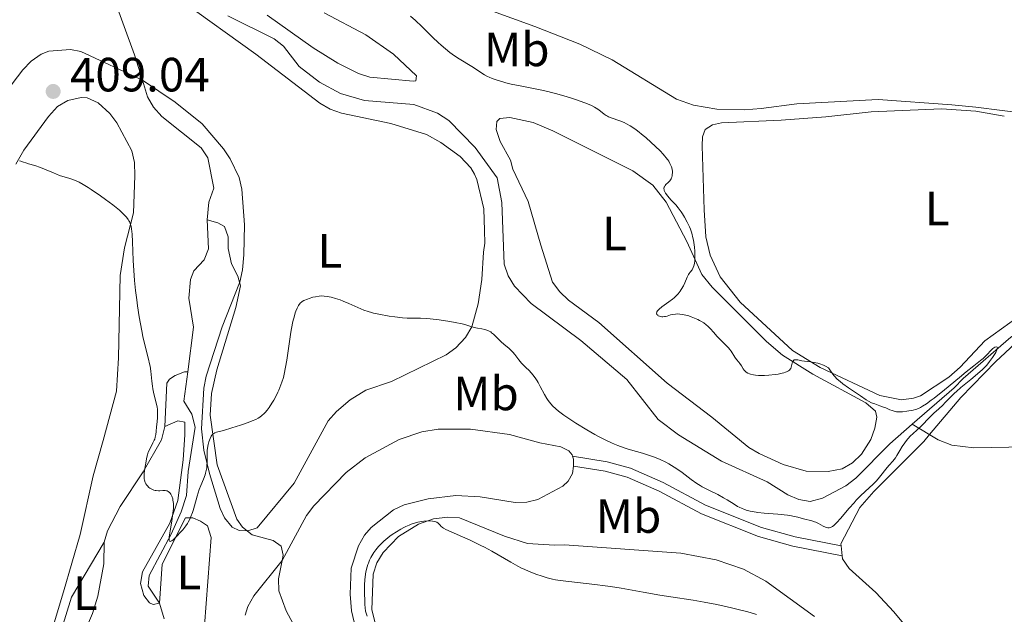
# Model space of a CAD drawing. Units: metres. Extents: x 631770 to 636281, y 4659872 to 4662926.
# Drawn here: x 632798 to 633004, y 4662124 to 4662248 of the extents above; entities that cross this region are included whole.
import ezdxf
from ezdxf.enums import TextEntityAlignment as Align

# ---------------------------------------------------------------- set-up
doc = ezdxf.new("R2010")
doc.units = ezdxf.units.M
doc.header["$MEASUREMENT"] = 0
doc.linetypes.add('DGN Style 3', pattern=[75.79992, 54.1428, -21.65712])
for name, color, linetype, lineweight in [('Carátula', 7, 'Continuous', 0), ('Elementos auxiliares', 7, 'Continuous', 0), ('Entidades rústicas y varios', 7, 'Continuous', 0), ('Hidrografía', 7, 'Continuous', 0), ('Relieve y altimetría', 7, 'Continuous', 0), ('Textos de rotulación', 7, 'Continuous', 0), ('Viales y ferrocarril', 7, 'Continuous', 0)]:
    doc.layers.add(name, color=color, linetype=linetype, lineweight=lineweight)
doc.styles.add('Style-arial', font='arial.shx', dxfattribs={"bigfont": 'arialbig.shx'})
doc.styles.add('Style-arialn', font='arialn.shx', dxfattribs={"bigfont": 'arialnbig.shx'})

# ---------------------------------------------------------------- blocks, each defined once
blk = doc.blocks.new('5PATER')
at = {"layer": 'Relieve y altimetría', "linetype": 'Continuous', "lineweight": 0}
h = blk.add_hatch(color=250, dxfattribs=at)
edge = h.paths.add_edge_path()
edge.add_ellipse((0, 0), major_axis=(-1.095731442086184, -1.11071069960205), ratio=0.9994222409660322, start_angle=0, end_angle=360)

msp = doc.modelspace()

# ---------------------------------------------------------------- linework, layer by layer
at = {"layer": 'Carátula', "color": 7, "linetype": 'Continuous', "lineweight": 0}
msp.add_3dface([(631826.5700000003, 4659872.34), (636280.7699999996, 4659956.850000001), (636224.4299999997, 4662926.330000002), (631770.2300000004, 4662841.82)], dxfattribs=at)
at = {"layer": 'Elementos auxiliares', "color": 250, "linetype": 'Continuous', "lineweight": 0}
msp.add_3dface([(632680.5500000007, 4660282.559999999), (636127.0100000016, 4660347.949999999), (636082.4299999997, 4662661.149999999), (632637.1000000015, 4662595.73)], dxfattribs=at)
at = {"layer": 'Entidades rústicas y varios', "color": 92, "linetype": 'Continuous', "lineweight": 0, "extrusion": (0.07255591929493838, 0.03537101065628247, 0.9967369413142164), "elevation": 211236.7537114459, "flags": 128}
msp.add_lwpolyline([(3913358.761123594, -2603323.022096373), (3913358.142696628, -2603322.898208972), (3913356.830561796, -2603322.278771982)], dxfattribs=at)
at = {"layer": 'Entidades rústicas y varios', "color": 92, "linetype": 'Continuous', "lineweight": 0, "extrusion": (-0.003076247472612809, 0.03351490667530797, 0.9994334833954849), "elevation": 154713.9981166156, "flags": 128}
msp.add_lwpolyline([(-1056454.517409809, -4582155.863125242), (-1056454.517409809, -4582153.783245439)], dxfattribs=at)
at = {"layer": 'Entidades rústicas y varios', "color": 92, "linetype": 'Continuous', "lineweight": 0}
for points in [[(632807.0700000003, 4662267.600000001, 406.59), (632822.75, 4662258.149999999, 406.75), (632832.1799999997, 4662252, 406.84), (632847.7199999988, 4662240.859999999, 407.37), (632861.0500000007, 4662230.629999999, 407.47), (632863.2199999988, 4662229.359999999, 407.36), (632865.5899999999, 4662228.550000001, 407.22), (632875.870000001, 4662226.440000001, 407.95), (632883.25, 4662224.140000001, 408.02), (632886.2600000016, 4662222.469999999, 408.28), (632890.2699999996, 4662219.5, 408.15), (632892.5100000016, 4662217.16, 408.05), (632893.3099999987, 4662215.859999999, 407.96), (632893.8000000007, 4662214.73, 407.9)], [(633008.7600000016, 4662228.43, 413.34), (632997.7800000012, 4662229.800000001, 412.96), (632992.7699999996, 4662230.330000002, 412.95), (632977.4200000018, 4662231.379999999, 413.91), (632960.4499999993, 4662230.48, 413.57), (632953.0199999996, 4662229.510000002, 413.03), (632949.6000000015, 4662229.23, 412.86), (632943.8099999987, 4662229.370000001, 412.34), (632938.9299999997, 4662230.199999999, 412), (632935.370000001, 4662231.489999998, 411.84), (632921.9699999988, 4662239.649999999, 411.62), (632915.2600000016, 4662242.969999999, 411.82), (632905.8900000006, 4662246.649999999, 411.85), (632892.25, 4662251.57, 411.61)], [(632861.9200000018, 4662249.460000001, 407.1), (632870.620000001, 4662244.870000001, 407.44), (632876.379999999, 4662240.830000002, 407.28), (632881.2199999988, 4662236.359999999, 407.59), (632881.0300000012, 4662235.32, 407.47), (632880.5199999996, 4662235.210000001, 407.4), (632871.4899999984, 4662236.09, 407.29), (632869.1000000015, 4662236.830000002, 407.32), (632864.8200000003, 4662238.989999998, 407.21), (632859.6799999997, 4662242.199999999, 406.89), (632850.0399999991, 4662248.969999999, 406.86)], [(632893.8000000007, 4662214.73, 407.9), (632895.25, 4662208.629999999, 408.21), (632895.3599999994, 4662204.07, 408.16), (632895.4100000001, 4662201.48, 408.04), (632895.129999999, 4662199.609999999, 408.01), (632894.8099999987, 4662193.91, 409), (632894.0700000003, 4662188.82, 409.47), (632892.6999999993, 4662184.050000001, 410.04), (632891.4299999997, 4662181.830000002, 410.22), (632889.4200000018, 4662179.66, 410.42), (632887.4100000001, 4662178.199999999, 410.56), (632875.9899999984, 4662172.629999999, 411.24), (632870.6600000001, 4662170.809999999, 411.22), (632867.3900000006, 4662168.780000001, 411.27), (632864.5300000012, 4662166.350000001, 411.17), (632862.8000000007, 4662164.460000001, 411.16), (632855.6700000018, 4662151.460000001, 411.41), (632847.9600000009, 4662142.129999999, 410.95), (632846, 4662141.48, 410.88), (632845.8900000006, 4662141.48, 410.87), (632844.2399999984, 4662141.559999999, 410.8), (632842.7800000012, 4662142.260000002, 410.72), (632841.1400000006, 4662144.210000001, 410.66), (632840.2300000004, 4662146.149999999, 410.61), (632838.0300000012, 4662153.460000001, 410.26), (632836.879999999, 4662158.330000002, 409.94), (632836.3900000006, 4662162.77, 409.83), (632836.8900000006, 4662171.260000002, 409.58), (632837.3200000003, 4662173.710000001, 409.55), (632840.7100000009, 4662184.059999999, 409.4), (632844.2800000012, 4662193.210000001, 409.09), (632844.3500000015, 4662193.370000001, 409.08), (632844.9299999997, 4662195.899999999, 408.95), (632845.2100000009, 4662199.059999999, 408.91), (632845.3099999987, 4662205.27, 408.78), (632844.7699999996, 4662212.719999999, 408.42), (632844.2300000004, 4662215.149999999, 408.18), (632842.370000001, 4662219.059999999, 407.93), (632840.9800000004, 4662221.120000001, 407.84), (632836.5100000016, 4662226.309999999, 407.51), (632830.9100000001, 4662230.82, 407.21), (632824.0500000007, 4662235.449999999, 406.95), (632811.2100000009, 4662241.440000001, 407.5), (632809.0300000012, 4662241.82, 407.38), (632804.5700000003, 4662241.5, 407.17), (632802.9299999997, 4662240.879999999, 407.23), (632800.8500000015, 4662239.379999999, 407.31), (632799.1400000006, 4662237.600000001, 407.42), (632793.1000000015, 4662229.739999998, 407.97)], [(632797.6700000018, 4662217.920000002, 409.95), (632799.370000001, 4662220.84, 409.68), (632804.5100000016, 4662227.859999999, 409.35), (632806.3599999994, 4662229.98, 409.35), (632808.5399999991, 4662231.18, 409.31), (632811.3000000007, 4662231.82, 409.23), (632812.5399999991, 4662231.739999998, 409.05), (632814.8200000003, 4662230.73, 408.68), (632817.2800000012, 4662228.48, 408.5), (632818.7399999984, 4662226.559999999, 408.59), (632821.8500000015, 4662220.719999999, 409.06), (632822.3900000006, 4662218.27, 409.48), (632822.4800000004, 4662215.530000001, 409.62), (632822.1700000018, 4662207.77, 409.86), (632820.3000000007, 4662200.52, 410.48), (632819.4299999997, 4662194.719999999, 410.86), (632819.0899999999, 4662177.550000001, 411.31), (632818.6700000018, 4662170.629999999, 411.29), (632815.8500000015, 4662160.330000002, 411.34), (632813.8000000007, 4662152.940000001, 411.24), (632811.0599999987, 4662140.75, 411.21), (632807.5799999982, 4662128.800000001, 411.29), (632803.5300000012, 4662115.18, 411.71), (632797.0500000007, 4662095.629999999, 413.4)], [(632944.7899999991, 4662226.57, 411.94), (632957.2100000009, 4662227.09, 412.54), (632966.5199999996, 4662227.789999999, 413.31), (632975.9400000013, 4662228.870000001, 413.34), (632990.6400000006, 4662229.449999999, 412.9), (632997.7800000012, 4662228.969999999, 412.91), (633003.7300000004, 4662227.91, 413.04)], [(632900.8000000007, 4662218.760000002, 407.97), (632898.6600000001, 4662222.66, 407.91), (632897.7899999991, 4662225.129999999, 408.32), (632897.9699999988, 4662226.789999999, 408.44), (632898.5799999982, 4662227.420000002, 408.48), (632900.6499999985, 4662227.670000002, 408.44), (632905.5300000012, 4662226.59, 408.53), (632909.5899999999, 4662224.859999999, 408.83), (632926.3200000003, 4662216.510000002, 409.49), (632930.4299999997, 4662213.559999999, 409.68), (632933.2699999996, 4662210, 409.87), (632937.5500000007, 4662201.789999999, 409.99), (632940.6799999997, 4662194.960000001, 410.03), (632942.8200000003, 4662192.280000001, 410.05), (632954.1700000018, 4662181, 410.37), (632957.4800000004, 4662178.140000001, 410.14), (632963.8299999982, 4662174.149999999, 409.91), (632974.8599999994, 4662168.16, 410.02), (632976.8999999985, 4662166.43, 410.01), (632977.129999999, 4662165.190000001, 409.91), (632976.7600000016, 4662162.91, 409.82), (632975.879999999, 4662160.559999999, 409.85), (632973.9499999993, 4662157.469999999, 409.82), (632972.1099999994, 4662155.670000002, 409.84), (632969.9400000013, 4662154.460000001, 409.83), (632966.9800000004, 4662153.850000001, 409.79), (632962.4100000001, 4662153.960000001, 409.51), (632957.620000001, 4662155.350000001, 409.36), (632952.6400000006, 4662157.609999999, 409.55), (632950.5, 4662158.890000001, 409.7), (632942.7399999984, 4662165.219999999, 409.53), (632933.4600000009, 4662172.260000002, 409.19), (632919.1999999993, 4662184.899999999, 409.77), (632912.9100000001, 4662189.559999999, 409.47), (632911.0500000007, 4662191.32, 409.01), (632909.5399999991, 4662193.350000001, 408.44), (632907.120000001, 4662201.059999999, 408.9), (632904.4699999988, 4662210.129999999, 407.95), (632901.2600000016, 4662216.879999999, 407.82), (632900.8000000007, 4662218.760000002, 407.97)], [(633006.5899999999, 4662186.080000002, 410.77), (632999.6400000006, 4662181.120000001, 410.54), (632994.5599999987, 4662175.600000001, 410.45), (632992.1400000006, 4662173.510000002, 410.39), (632986.2300000004, 4662169.670000002, 410.38), (632984.8299999982, 4662169.16, 410.4), (632982.3299999982, 4662168.830000002, 410.19), (632977.75, 4662169.699999999, 410.12), (632965.370000001, 4662175.57, 410.02), (632959.5399999991, 4662179.09, 410.23), (632948.6499999985, 4662189.140000001, 410.64), (632944.5199999996, 4662194.449999999, 410.68), (632942.3999999985, 4662198.989999998, 410.85), (632941.5199999996, 4662202.77, 410.66), (632941.1700000018, 4662208.390000001, 410.56), (632940.7300000004, 4662221.73, 411.05), (632940.8000000007, 4662223.600000001, 411.24), (632941.3999999985, 4662225.16, 411.44), (632942.9299999997, 4662226.120000001, 411.88), (632944.7899999991, 4662226.57, 411.94)], [(633107.6499999985, 4662163.84, 412.54), (633100.0500000007, 4662167.149999999, 412.17), (633093.9600000009, 4662169.219999999, 412.12), (633086.5199999996, 4662170.199999999, 412.07), (633069.75, 4662170.16, 411.83), (633067.2800000012, 4662170.43, 411.81), (633063.8500000015, 4662171.41, 411.53), (633059.75, 4662173.370000001, 411.39), (633053.7899999991, 4662177.789999999, 411.13), (633043.0199999996, 4662186.199999999, 411), (633040.7100000009, 4662187.120000001, 411.16), (633033.0399999991, 4662188.289999999, 410.54), (633024.8900000006, 4662188.82, 411.11), (633019.25, 4662188.050000001, 410.8), (633013.1799999997, 4662185.91, 410.16), (633008.9299999997, 4662183.260000002, 410.45), (633001.9400000013, 4662176.789999999, 410.56), (632994.6999999993, 4662169.309999999, 410.42), (632988.1600000001, 4662161.559999999, 410.45), (632986.9499999993, 4662160.129999999, 410.47), (632976.5500000007, 4662149.68, 410.32), (632973.620000001, 4662146.34, 410.24), (632969.6799999997, 4662138.809999999, 410.26), (632969.7199999988, 4662138.359999999, 410.27)], [(632828.6999999993, 4662163.260000002, 409.93), (632831.4200000018, 4662164.43, 409.59), (632832.870000001, 4662164.149999999, 409.66), (632832.870000001, 4662161.510000002, 409.7), (632832.5399999991, 4662156.32, 409.82), (632831.4499999993, 4662147.809999999, 409.94), (632829.7699999996, 4662143.109999999, 409.87), (632824.0399999991, 4662132.98, 410.58), (632823.629999999, 4662130.5, 410.59), (632824.3200000003, 4662128.010000002, 410.6), (632825.5, 4662126.48, 410.57), (632826.3200000003, 4662126.18, 410.54), (632827.629999999, 4662126.399999999, 410.48), (632828.1999999993, 4662134.59, 410.45), (632833.0199999996, 4662144.199999999, 409.86), (632834.5700000003, 4662144.23, 410.1), (632836.1400000006, 4662143.530000001, 410.43), (632837.6099999994, 4662142.52, 410.51), (632838.370000001, 4662140.149999999, 410.57), (632837.0300000012, 4662121.800000001, 411.23)], [(632845.4699999988, 4662123.949999999, 412.29), (632846.0399999991, 4662125.739999998, 412.24), (632847.2699999996, 4662127.93, 412.17), (632853.1600000001, 4662135.32, 411.8), (632858.2800000012, 4662144.73, 412.16), (632859.7800000012, 4662146.710000001, 412.25), (632866.5100000016, 4662153.68, 412.12), (632870.4699999988, 4662156.699999999, 412.1), (632877.5899999999, 4662160.539999999, 412.05), (632882.3000000007, 4662162.170000002, 412.01), (632885.7399999984, 4662162.670000002, 411.93), (632892.4600000009, 4662162.699999999, 411.77), (632900.5500000007, 4662161.620000001, 411.57), (632906.8999999985, 4662159.859999999, 411.32), (632911.2600000016, 4662159.010000002, 411.3), (632912.9400000013, 4662158.210000001, 411.26), (632913.6700000018, 4662157.379999999, 411.24), (632913.7399999984, 4662157.07, 411.25)], [(632913.9200000018, 4662155.010000002, 411.31), (632913.7399999984, 4662153.460000001, 411.36), (632912.8399999999, 4662151.879999999, 411.42), (632911.7199999988, 4662150.830000002, 411.49), (632906.4800000004, 4662148.050000001, 411.87), (632904.2100000009, 4662147.489999998, 412.07), (632901.7300000004, 4662147.43, 412.12), (632894.4600000009, 4662148.57, 412.57), (632889.379999999, 4662148.879999999, 413.34), (632883.6000000015, 4662148.210000001, 413.4), (632878.6400000006, 4662146.949999999, 412.94), (632876.3999999985, 4662145.870000001, 412.85), (632871.7399999984, 4662142.210000001, 412.94), (632870.3599999994, 4662140.59, 413.2), (632869.129999999, 4662138.41, 413.69), (632867.5700000003, 4662133.710000001, 413.44), (632867.370000001, 4662128.300000001, 413.42), (632867.6099999994, 4662124.800000001, 413.44), (632870.0500000007, 4662114.530000001, 413.61)], [(632872.7600000016, 4662121.510000002, 414.79), (632871.870000001, 4662125.02, 414.84), (632872.1600000001, 4662132.48, 415.31), (632872.9200000018, 4662134.830000002, 415.3), (632874.2399999984, 4662136.969999999, 415.37), (632877.4299999997, 4662140.330000002, 415.22), (632881.629999999, 4662142.93, 415.08), (632884.7600000016, 4662143.98, 414.93), (632887.6999999993, 4662144.350000001, 414.58), (632890.1900000013, 4662144.199999999, 414.47), (632899.5700000003, 4662140.41, 413.96), (632904.3200000003, 4662138.870000001, 413.92), (632909.9600000009, 4662138.52, 413.96), (632912.0300000012, 4662138.559999999, 414.12)], [(632795.2600000016, 4662087.27, 413.15), (632798.6600000001, 4662094.469999999, 412.89), (632800.4499999993, 4662099.129999999, 412.75), (632809.2699999996, 4662127.699999999, 411.18), (632816.0799999982, 4662139.120000001, 410.6)], [(632912.0300000012, 4662138.559999999, 414.12), (632936.2899999991, 4662136.830000002, 413.95), (632943.6700000018, 4662135.43, 413.22), (632949.3299999982, 4662133.510000002, 413.45), (632954.0100000016, 4662131, 413.51), (632964.1499999985, 4662123.68, 414.7)], [(632969.9100000001, 4662136.289999999, 410.34), (632969.9699999988, 4662135.649999999, 410.35), (632971.3599999994, 4662133.629999999, 410.7), (632976.9800000004, 4662128.670000002, 410.82), (632980.7100000009, 4662124.649999999, 410.91), (632985.4899999984, 4662118.870000001, 411.46)]]:
    msp.add_polyline3d(points, dxfattribs=at)
at = {"layer": 'Hidrografía', "color": 142, "linetype": 'DGN Style 3', "lineweight": 13}
for points in [[(632837.5199999996, 4662206.300000001, 408.27), (632837.879999999, 4662209.989999998, 408.09), (632838.9600000009, 4662212.949999999, 408.05), (632837.7199999988, 4662219.260000002, 407.9), (632836.2800000012, 4662221.300000001, 407.86), (632828.120000001, 4662227.870000001, 407.56), (632826.3500000015, 4662229.789999999, 407.49), (632825.129999999, 4662231.960000001, 407.42), (632824.0500000007, 4662235.449999999, 407.29), (632822.4100000001, 4662240.75, 407.09), (632817.9200000018, 4662253.050000001, 407.02), (632814.8099999987, 4662259.52, 407.01), (632812.3299999982, 4662262.68, 406.97), (632807.0700000003, 4662267.600000001, 406.9)], [(632984.5500000007, 4662163.73, 410.05), (632979.8500000015, 4662159.66, 410.05), (632972.7899999991, 4662152.489999998, 409.86), (632970.6900000013, 4662150.920000002, 409.86), (632965.8000000007, 4662148.289999999, 409.66), (632963.2899999991, 4662147.649999999, 409.66), (632960.9200000018, 4662148.050000001, 409.46), (632958.6000000015, 4662149, 409.37), (632954.2699999996, 4662151.75, 409.17), (632944.7899999991, 4662156.059999999, 409.07), (632935.7899999991, 4662161.550000001, 408.88), (632931.5899999999, 4662164.73, 408.58), (632925.0700000003, 4662173.07, 408.39), (632915.4499999993, 4662181.199999999, 408.29), (632905.0899999999, 4662188.870000001, 408.1), (632901.620000001, 4662192.510000002, 407.9), (632900.2899999991, 4662194.629999999, 407.9), (632899.4800000004, 4662197.09, 407.9), (632898.9600000009, 4662209.93, 407.8), (632898.0199999996, 4662215.050000001, 407.71), (632893.4200000018, 4662221.41, 407.51), (632887.9299999997, 4662227.02, 407.32), (632885.5899999999, 4662228.539999999, 407.31), (632880.6700000018, 4662230.379999999, 407.22), (632870.3200000003, 4662231.23, 407.12), (632865.370000001, 4662232.629999999, 407.12), (632860.9600000009, 4662235.030000001, 407.02), (632856.7600000016, 4662238.32, 407.02), (632853.4899999984, 4662242.5, 407.02), (632851.5100000016, 4662244.02, 407.02), (632841.8299999982, 4662248.82, 406.83)], [(632833.5100000016, 4662174.620000001, 409.19), (632834.7100000009, 4662183.940000001, 409.07), (632833.6999999993, 4662190.02, 409.02), (632834.0899999999, 4662193.870000001, 408.92), (632834.7399999984, 4662195.690000001, 408.88), (632836.9600000009, 4662197.989999998, 408.78), (632837.8200000003, 4662200.27, 408.53), (632837.5199999996, 4662206.300000001, 408.27)], [(632857.2399999984, 4662118.91, 412.42), (632854.0300000012, 4662124.859999999, 412.06), (632852.5100000016, 4662128.98, 411.93), (632852.4400000013, 4662131.48, 411.94), (632853.1600000001, 4662135.32, 411.79), (632853.370000001, 4662136.469999999, 411.75), (632852.9699999988, 4662138.309999999, 411.69), (632851.2899999991, 4662139.52, 411.2), (632846.9200000018, 4662140.690000001, 410.83), (632844.9100000001, 4662142.25, 410.63), (632843.7600000016, 4662143.949999999, 410.47), (632839.620000001, 4662155.27, 410.22), (632838.1700000018, 4662165.629999999, 410.04), (632838.4299999997, 4662170.149999999, 409.94), (632839.5899999999, 4662175.039999999, 409.86), (632843.5100000016, 4662188.07, 409.49), (632844.4699999988, 4662192.539999999, 409.37), (632843.9200000018, 4662194.600000001, 409.31), (632842.629999999, 4662197.170000002, 408.88), (632841.9499999993, 4662200.370000001, 408.58), (632841.9100000001, 4662202.75, 408.52), (632841.1499999985, 4662204.91, 408.45), (632839.7899999991, 4662205.710000001, 408.33), (632837.5199999996, 4662206.300000001, 408.27)], [(633048.5399999991, 4662187.440000001, 411.03), (633046.2399999984, 4662189.609999999, 411.03), (633044.5, 4662189.949999999, 411.03), (633036.6499999985, 4662189.52, 411.03), (633026.4200000018, 4662190.080000002, 410.73), (633018.870000001, 4662189.510000002, 410.44), (633014.3000000007, 4662187.420000002, 410.44), (633005.0799999982, 4662181.859999999, 410.34), (632995.1700000018, 4662173.260000002, 409.95), (632993.2600000016, 4662171.280000001, 410.05), (632984.5500000007, 4662163.73, 410.05)], [(632828.5799999982, 4662123.18, 410.71), (632827.629999999, 4662126.399999999, 410.63), (632825.25, 4662129.960000001, 410.54), (632825.4299999997, 4662132.23, 410.44), (632830.0300000012, 4662140.830000002, 410.08), (632832.1400000006, 4662145.469999999, 409.92), (632833.2800000012, 4662148.870000001, 409.8), (632833.620000001, 4662153.859999999, 409.71), (632835.0700000003, 4662163.140000001, 409.36), (632834.3500000015, 4662165.84, 409.31), (632832.7199999988, 4662168.530000001, 409.27), (632833.5100000016, 4662174.620000001, 409.19)], [(632828.6999999993, 4662163.260000002, 409.56), (632829.1799999997, 4662172.289999999, 409.33), (632829.6799999997, 4662173.120000001, 409.33), (632830.9100000001, 4662173.870000001, 409.33), (632832.8599999994, 4662174.629999999, 409.21), (632833.5100000016, 4662174.620000001, 409.19)], [(632816.0799999982, 4662139.120000001, 410.31), (632816.7699999996, 4662141.52, 410.21), (632819.4200000018, 4662146.550000001, 410.09), (632824.2300000004, 4662153.789999999, 409.93), (632828.0300000012, 4662160.460000001, 409.7), (632828.6999999993, 4662163.260000002, 409.56)], [(633082.2800000012, 4662023.699999999, 413.41), (633079.7699999996, 4662031.66, 413.41), (633078.9400000013, 4662036.649999999, 413.41), (633078.8200000003, 4662052.239999998, 412.92), (633077.8999999985, 4662057.18, 412.92), (633077.0300000012, 4662059.77, 412.92), (633072.8299999982, 4662069.859999999, 412.72), (633071.5399999991, 4662072.260000002, 412.72), (633065.2699999996, 4662081.489999998, 412.43), (633060.0700000003, 4662090.879999999, 412.53), (633056.9800000004, 4662098.239999998, 412.33), (633044.5599999987, 4662118.899999999, 411.84), (633040.1099999994, 4662124.949999999, 411.84), (633032.0500000007, 4662134.850000001, 411.84), (633015.9800000004, 4662156.199999999, 411.16), (633014.0700000003, 4662157.890000001, 410.98), (633011.6999999993, 4662158.780000001, 410.87), (633009.1400000006, 4662159, 410.87), (632997.4100000001, 4662158.84, 410.96), (632992.8099999987, 4662159.359999999, 410.77), (632989.9699999988, 4662160.489999998, 410.67), (632984.5500000007, 4662163.73, 410.05)], [(632782.2699999996, 4662059.489999998, 413.68), (632790.1499999985, 4662071.23, 413.19), (632796.2300000004, 4662079, 413.07), (632800.6700000018, 4662087.93, 412.32), (632803.75, 4662094.609999999, 412.15), (632805.2199999988, 4662098.420000002, 412.1), (632810.6900000013, 4662117.359999999, 411.36), (632813.620000001, 4662124.260000002, 411.16), (632814.7600000016, 4662127.91, 411.03), (632815.9800000004, 4662134.649999999, 410.45), (632816.0799999982, 4662139.120000001, 410.31)]]:
    msp.add_polyline3d(points, dxfattribs=at)
at = {"layer": 'Relieve y altimetría', "color": 36, "linetype": 'Continuous', "lineweight": 0, "flags": 128}
for points, elevation in [([(632879.9699999988, 4662248.77), (632881.0100000016, 4662247.84), (632882.3299999982, 4662246.600000001), (632884.6099999994, 4662244.32), (632885.7100000009, 4662243.27), (632886.3000000007, 4662242.739999998), (632887.2100000009, 4662241.960000001), (632888.1600000001, 4662241.210000001), (632888.6400000006, 4662240.850000001), (632889.120000001, 4662240.510000002), (632890.0799999982, 4662239.879999999), (632892.7100000009, 4662238.300000001), (632895.3500000015, 4662236.580000002), (632896.0100000016, 4662236.210000001), (632896.3599999994, 4662236.050000001), (632896.9400000013, 4662235.809999999), (632897.9800000004, 4662235.449999999), (632899.1600000001, 4662235.100000001), (632899.8399999999, 4662234.91), (632900.9400000013, 4662234.629999999), (632902.7800000012, 4662234.23), (632906.9800000004, 4662233.420000002), (632908.5500000007, 4662233.080000002), (632909.3599999994, 4662232.879999999), (632910.1999999993, 4662232.66), (632911.8900000006, 4662232.18), (632913.5300000012, 4662231.670000002), (632914.5500000007, 4662231.330000002), (632916.3000000007, 4662230.710000001), (632916.8299999982, 4662230.5), (632917.6799999997, 4662230.140000001), (632918.3099999987, 4662229.82), (632918.6400000006, 4662229.629999999), (632919.1799999997, 4662229.239999998), (632920.3299999982, 4662228.330000002), (632920.7600000016, 4662228.050000001), (632920.9899999984, 4662227.920000002), (632921.2300000004, 4662227.800000001), (632921.75, 4662227.59), (632923.5500000007, 4662226.960000001), (632924.4499999993, 4662226.600000001), (632924.9400000013, 4662226.359999999), (632925.7600000016, 4662225.890000001), (632926.7100000009, 4662225.260000002), (632927.2399999984, 4662224.870000001), (632928.4299999997, 4662223.93), (632928.9899999984, 4662223.460000001), (632930.1099999994, 4662222.460000001), (632930.9400000013, 4662221.710000001), (632932.0599999987, 4662220.609999999), (632932.5399999991, 4662220.100000001), (632932.9499999993, 4662219.629999999), (632933.1900000013, 4662219.34), (632933.6000000015, 4662218.800000001), (632933.7600000016, 4662218.559999999), (632934.0300000012, 4662218.09), (632934.2300000004, 4662217.670000002), (632934.3299999982, 4662217.399999999), (632934.4600000009, 4662216.890000001), (632934.5300000012, 4662216.399999999), (632934.5399999991, 4662216.149999999), (632934.5199999996, 4662215.800000001), (632934.4699999988, 4662215.460000001), (632934.4299999997, 4662215.300000001), (632934.3200000003, 4662214.989999998), (632934.25, 4662214.84), (632934.129999999, 4662214.629999999), (632933.9800000004, 4662214.440000001), (632933.6400000006, 4662214.09), (632933.1900000013, 4662213.66), (632933, 4662213.449999999), (632932.8599999994, 4662213.23), (632932.8099999987, 4662213.120000001), (632932.7699999996, 4662212.949999999), (632932.7600000016, 4662212.830000002), (632932.8000000007, 4662212.580000002), (632932.8399999999, 4662212.449999999), (632932.9600000009, 4662212.18), (632933.129999999, 4662211.899999999), (632933.5899999999, 4662211.280000001), (632934.2399999984, 4662210.530000001), (632935.2399999984, 4662209.420000002), (632935.7300000004, 4662208.82), (632936.3599999994, 4662207.989999998), (632936.6600000001, 4662207.559999999), (632937.0799999982, 4662206.890000001), (632937.6499999985, 4662205.84), (632938.1000000015, 4662204.870000001), (632938.3000000007, 4662204.350000001), (632938.5700000003, 4662203.52), (632938.8099999987, 4662202.59), (632938.9100000001, 4662202.080000002), (632938.9899999984, 4662201.600000001), (632939.120000001, 4662200.600000001), (632939.1900000013, 4662199.830000002)], 410), ([(632821.0700000003, 4662206.43), (632820.75, 4662206.870000001), (632820.4899999984, 4662207.16), (632819.8599999994, 4662207.789999999), (632819.2899999991, 4662208.309999999), (632817.9100000001, 4662209.440000001), (632816.379999999, 4662210.600000001), (632815.3299999982, 4662211.359999999), (632813.3999999985, 4662212.68), (632812.7800000012, 4662213.07), (632811.7199999988, 4662213.710000001), (632810.870000001, 4662214.170000002), (632810.379999999, 4662214.390000001), (632809.5399999991, 4662214.719999999), (632808.6900000013, 4662214.98), (632807.4800000004, 4662215.34), (632806.7699999996, 4662215.600000001), (632805.5100000016, 4662216.120000001), (632803.6700000018, 4662216.91), (632802.7899999991, 4662217.260000002), (632801.6000000015, 4662217.649999999), (632800.2899999991, 4662218.02), (632799.7600000016, 4662218.18), (632799.2899999991, 4662218.359999999), (632798.7199999988, 4662218.57), (632798.4400000013, 4662218.649999999)], 410), ([(632833.8500000015, 4662143.780000001), (632833.6099999994, 4662143.330000002), (632833.4499999993, 4662143.050000001), (632833.120000001, 4662142.530000001), (632832.9200000018, 4662142.260000002), (632832.5, 4662141.75), (632832.0700000003, 4662141.27), (632831.129999999, 4662140.309999999), (632830.4800000004, 4662139.66), (632830.1900000013, 4662139.420000002), (632830.0100000016, 4662139.32), (632829.8299999982, 4662139.280000001), (632829.7199999988, 4662139.330000002), (632829.620000001, 4662139.510000002), (632829.6000000015, 4662139.82), (632829.620000001, 4662140.260000002), (632829.8099999987, 4662141.489999998), (632830.1799999997, 4662143.539999999), (632830.3500000015, 4662144.620000001), (632830.4800000004, 4662145.649999999), (632830.5199999996, 4662146.129999999), (632830.5300000012, 4662146.789999999), (632830.5199999996, 4662147.190000001), (632830.4299999997, 4662147.890000001), (632830.370000001, 4662148.199999999), (632830.1900000013, 4662148.73), (632829.9800000004, 4662149.149999999), (632829.8099999987, 4662149.379999999), (632829.6900000013, 4662149.5), (632829.4499999993, 4662149.699999999), (632829.2300000004, 4662149.809999999), (632829.0799999982, 4662149.870000001), (632828.7899999991, 4662149.920000002), (632828.3200000003, 4662149.93), (632827.6900000013, 4662149.870000001), (632827.379999999, 4662149.850000001), (632826.9499999993, 4662149.879999999), (632826.7399999984, 4662149.91), (632826.4400000013, 4662149.989999998), (632826, 4662150.16), (632825.5899999999, 4662150.399999999), (632825.3999999985, 4662150.550000001), (632825.1000000015, 4662150.859999999), (632824.9600000009, 4662151.030000001), (632824.7800000012, 4662151.309999999), (632824.629999999, 4662151.609999999), (632824.5700000003, 4662151.77), (632824.4699999988, 4662152.109999999), (632824.4299999997, 4662152.289999999), (632824.3999999985, 4662152.57), (632824.3900000006, 4662152.859999999), (632824.4200000018, 4662153.460000001), (632824.5100000016, 4662154.080000002), (632824.7300000004, 4662155.280000001), (632824.9800000004, 4662156.870000001), (632825.1000000015, 4662157.370000001), (632825.1799999997, 4662157.620000001), (632825.2800000012, 4662157.870000001), (632825.5100000016, 4662158.390000001), (632826.2600000016, 4662159.84), (632826.5100000016, 4662160.379999999), (632826.6099999994, 4662160.629999999), (632826.7300000004, 4662161), (632826.8500000015, 4662161.559999999), (632826.9200000018, 4662162.18), (632826.9899999984, 4662163.149999999), (632827.0500000007, 4662163.699999999), (632827.1900000013, 4662164.960000001), (632827.2300000004, 4662165.68), (632827.2100000009, 4662166.449999999), (632827.1700000018, 4662166.859999999), (632827.1000000015, 4662167.289999999), (632826.9100000001, 4662168.170000002), (632826.4200000018, 4662170.09), (632826.2100000009, 4662171.109999999), (632826.129999999, 4662171.629999999), (632826, 4662172.68), (632825.7899999991, 4662174.789999999), (632825.6499999985, 4662175.82), (632825.5599999987, 4662176.309999999), (632825.3399999999, 4662177.289999999), (632824.5300000012, 4662180.300000001), (632824.1400000006, 4662181.98), (632823.8999999985, 4662183.219999999), (632823.3999999985, 4662186.109999999), (632823.0399999991, 4662188.399999999), (632822.8599999994, 4662189.640000001), (632822.6099999994, 4662191.609999999), (632822.3999999985, 4662193.66), (632822.3099999987, 4662194.710000001), (632822.2399999984, 4662195.77), (632822.129999999, 4662197.879999999), (632821.9899999984, 4662201.739999998), (632821.8999999985, 4662203.309999999), (632821.7899999991, 4662204.43), (632821.6999999993, 4662204.91), (632821.5899999999, 4662205.34), (632821.5199999996, 4662205.550000001), (632821.3399999999, 4662205.949999999), (632821.2399999984, 4662206.149999999), (632821.0700000003, 4662206.43)], 410), ([(632939.1900000013, 4662199.830000002), (632939.2399999984, 4662198.719999999), (632939.2100000009, 4662197.739999998), (632939.1600000001, 4662197.32), (632939.0899999999, 4662196.949999999), (632939.0300000012, 4662196.739999998), (632938.8900000006, 4662196.379999999), (632938.629999999, 4662195.93), (632938.2399999984, 4662195.41), (632938.0500000007, 4662195.140000001), (632937.9100000001, 4662194.899999999), (632937.6400000006, 4662194.379999999), (632937.1000000015, 4662193.199999999), (632936.8200000003, 4662192.600000001), (632936.3999999985, 4662191.84), (632936.1600000001, 4662191.469999999), (632935.7199999988, 4662190.920000002), (632935.1900000013, 4662190.379999999), (632934.879999999, 4662190.100000001), (632934.5399999991, 4662189.82), (632933.7899999991, 4662189.25), (632932.3099999987, 4662188.190000001), (632931.7600000016, 4662187.719999999), (632931.5500000007, 4662187.52), (632931.4499999993, 4662187.390000001), (632931.3000000007, 4662187.16), (632931.2600000016, 4662187.050000001), (632931.2300000004, 4662186.859999999), (632931.2600000016, 4662186.699999999), (632931.3099999987, 4662186.600000001), (632931.4699999988, 4662186.43), (632931.5899999999, 4662186.350000001), (632931.870000001, 4662186.23), (632932.0100000016, 4662186.190000001), (632932.3099999987, 4662186.140000001), (632932.5500000007, 4662186.120000001), (632932.9100000001, 4662186.149999999), (632933.0899999999, 4662186.18), (632933.4400000013, 4662186.280000001), (632934.1700000018, 4662186.52), (632934.5799999982, 4662186.620000001), (632935.1900000013, 4662186.699999999), (632935.5300000012, 4662186.710000001), (632936.0799999982, 4662186.690000001), (632936.6900000013, 4662186.600000001), (632937.0100000016, 4662186.539999999), (632937.9400000013, 4662186.289999999), (632938.4200000018, 4662186.140000001), (632939.1499999985, 4662185.859999999), (632939.8500000015, 4662185.550000001), (632940.1799999997, 4662185.379999999), (632940.4899999984, 4662185.210000001), (632941.0700000003, 4662184.84), (632941.5899999999, 4662184.449999999), (632941.9100000001, 4662184.18), (632942.4899999984, 4662183.609999999), (632943.0799999982, 4662182.940000001), (632943.8399999999, 4662182.02), (632944.2600000016, 4662181.57), (632944.9499999993, 4662180.890000001), (632945.879999999, 4662180.010000002), (632946.2899999991, 4662179.57), (632946.4699999988, 4662179.350000001), (632946.7899999991, 4662178.920000002), (632947.5500000007, 4662177.719999999), (632947.9100000001, 4662177.23), (632948.379999999, 4662176.640000001), (632948.6000000015, 4662176.350000001), (632948.9100000001, 4662175.890000001), (632949.2800000012, 4662175.280000001), (632949.4800000004, 4662175.010000002), (632949.7699999996, 4662174.699999999), (632949.9400000013, 4662174.57), (632950.2300000004, 4662174.399999999), (632950.5899999999, 4662174.25), (632950.8000000007, 4662174.18), (632951.4600000009, 4662174.02), (632951.8500000015, 4662173.960000001), (632952.5199999996, 4662173.899999999), (632953.3000000007, 4662173.879999999), (632953.7300000004, 4662173.890000001), (632954.6600000001, 4662173.949999999), (632955.9600000009, 4662174.09), (632956.5799999982, 4662174.190000001), (632957.4299999997, 4662174.359999999), (632957.8000000007, 4662174.460000001), (632958.1099999994, 4662174.550000001), (632958.3000000007, 4662174.620000001), (632958.6099999994, 4662174.77), (632958.7399999984, 4662174.850000001), (632958.9600000009, 4662175.02), (632959.120000001, 4662175.199999999), (632959.2100000009, 4662175.34), (632959.3299999982, 4662175.629999999), (632959.6000000015, 4662176.719999999), (632959.6799999997, 4662176.899999999), (632959.8299999982, 4662177.080000002), (632959.9499999993, 4662177.129999999), (632960.2600000016, 4662177.170000002), (632960.6999999993, 4662177.120000001), (632961.5300000012, 4662176.969999999)], 410), ([(632891.4699999988, 4662184.420000002), (632890.6900000013, 4662184.620000001), (632889.2300000004, 4662184.920000002), (632888.1400000006, 4662185.109999999), (632885.9400000013, 4662185.460000001), (632884.0300000012, 4662185.699999999), (632883.1799999997, 4662185.780000001), (632882, 4662185.84), (632880.879999999, 4662185.84), (632879.25, 4662185.859999999), (632878.3000000007, 4662185.920000002), (632876.6600000001, 4662186.109999999), (632875.5100000016, 4662186.280000001), (632873.370000001, 4662186.66), (632872.25, 4662186.899999999), (632871.7800000012, 4662187.02), (632871.129999999, 4662187.199999999), (632870.2399999984, 4662187.52), (632867.0899999999, 4662188.920000002), (632865.8900000006, 4662189.390000001), (632865.2600000016, 4662189.620000001), (632864.3200000003, 4662189.940000001), (632863.4299999997, 4662190.190000001), (632863.0199999996, 4662190.289999999), (632862.6400000006, 4662190.359999999), (632861.9400000013, 4662190.449999999), (632861.3200000003, 4662190.460000001), (632860.9299999997, 4662190.440000001), (632860.1700000018, 4662190.309999999), (632859.5899999999, 4662190.18), (632858.8299999982, 4662189.949999999), (632858.4600000009, 4662189.82), (632857.7399999984, 4662189.5), (632857.379999999, 4662189.300000001), (632857.2300000004, 4662189.190000001), (632857.0100000016, 4662189.010000002), (632856.7199999988, 4662188.66), (632856.5899999999, 4662188.449999999), (632856.3099999987, 4662187.91), (632856.0599999987, 4662187.289999999), (632855.9299999997, 4662186.920000002), (632855.7300000004, 4662186.289999999), (632855.4299999997, 4662185.140000001), (632855.129999999, 4662183.710000001), (632854.9899999984, 4662182.879999999), (632854.5599999987, 4662179.98), (632854.1499999985, 4662177.080000002), (632853.9100000001, 4662175.609999999), (632853.6400000006, 4662174.170000002), (632853.4899999984, 4662173.469999999), (632853.1499999985, 4662172.52), (632852.9299999997, 4662171.93), (632852.4899999984, 4662170.859999999), (632852.2699999996, 4662170.379999999), (632851.8500000015, 4662169.510000002), (632851.4499999993, 4662168.760000002), (632851.1900000013, 4662168.32), (632850.7199999988, 4662167.57), (632850.4800000004, 4662167.219999999), (632850.0399999991, 4662166.629999999), (632849.6600000001, 4662166.18), (632849.4200000018, 4662165.940000001), (632848.9699999988, 4662165.539999999), (632848.5, 4662165.199999999), (632848.2100000009, 4662165.02), (632847.6700000018, 4662164.739999998), (632846.9200000018, 4662164.420000002), (632846.4600000009, 4662164.239999998), (632845.3299999982, 4662163.830000002), (632844.4800000004, 4662163.539999999), (632842.7199999988, 4662162.960000001), (632840.9699999988, 4662162.440000001), (632839.4899999984, 4662162.059999999), (632839.1799999997, 4662161.949999999), (632839.0500000007, 4662161.890000001), (632838.8099999987, 4662161.739999998), (632838.7100000009, 4662161.649999999), (632838.5599999987, 4662161.469999999), (632838.4200000018, 4662161.260000002), (632838.1600000001, 4662160.73), (632837.9299999997, 4662160.09), (632837.7699999996, 4662159.48), (632837.6999999993, 4662159.16), (632837.620000001, 4662158.699999999), (632837.5799999982, 4662158.350000001), (632837.5500000007, 4662157.690000001), (632837.5599999987, 4662155.850000001), (632837.5100000016, 4662155.059999999), (632837.4600000009, 4662154.670000002), (632837.3599999994, 4662154.09), (632837.2100000009, 4662153.5), (632837.1099999994, 4662153.199999999), (632836.7699999996, 4662152.300000001), (632836.2100000009, 4662150.93), (632835.9200000018, 4662150.120000001), (632835.5, 4662148.719999999), (632834.9400000013, 4662146.73), (632834.6499999985, 4662145.780000001), (632834.5, 4662145.330000002), (632834.1799999997, 4662144.510000002), (632833.8500000015, 4662143.780000001)], 410), ([(632969.5599999987, 4662144.09), (632968.8000000007, 4662143.239999998), (632968.1900000013, 4662142.640000001), (632967.9299999997, 4662142.43), (632967.7699999996, 4662142.32), (632967.4800000004, 4662142.170000002), (632967.2100000009, 4662142.109999999), (632967.0399999991, 4662142.100000001), (632966.9200000018, 4662142.109999999), (632966.6799999997, 4662142.170000002), (632966.4600000009, 4662142.239999998), (632965.9899999984, 4662142.460000001), (632964.9600000009, 4662143.010000002), (632964.4100000001, 4662143.280000001), (632964.1400000006, 4662143.390000001), (632963.5799999982, 4662143.57), (632961.8999999985, 4662144.010000002), (632960.7100000009, 4662144.350000001), (632959.9600000009, 4662144.52), (632959.0500000007, 4662144.690000001), (632958.5, 4662144.77), (632956.5500000007, 4662144.969999999), (632953.6700000018, 4662145.210000001), (632952.3599999994, 4662145.350000001), (632951.2600000016, 4662145.510000002), (632950.7800000012, 4662145.609999999), (632949.9299999997, 4662145.82), (632949.4299999997, 4662146), (632949.1099999994, 4662146.129999999), (632948.4800000004, 4662146.420000002), (632948.129999999, 4662146.609999999), (632947.4200000018, 4662147.039999999), (632945.9499999993, 4662147.969999999), (632945.1799999997, 4662148.420000002), (632943.9899999984, 4662149.050000001), (632942.4200000018, 4662149.809999999), (632941.6900000013, 4662150.18), (632940.7699999996, 4662150.670000002), (632940.3200000003, 4662150.940000001), (632939.620000001, 4662151.390000001), (632938.4600000009, 4662152.219999999), (632936.5599999987, 4662153.640000001), (632935.4800000004, 4662154.399999999), (632934.3500000015, 4662155.140000001), (632933.7800000012, 4662155.48), (632933.1900000013, 4662155.800000001), (632932, 4662156.359999999), (632930.7899999991, 4662156.850000001), (632929.9699999988, 4662157.149999999), (632928.3000000007, 4662157.68), (632927.0399999991, 4662158.050000001), (632925.3299999982, 4662158.559999999), (632924.4600000009, 4662158.830000002), (632923.1600000001, 4662159.289999999), (632922.5, 4662159.539999999), (632921.8500000015, 4662159.82), (632920.5399999991, 4662160.440000001), (632919.2399999984, 4662161.109999999), (632918.379999999, 4662161.580000002), (632916.7300000004, 4662162.530000001), (632914.4200000018, 4662163.93), (632913.3599999994, 4662164.609999999), (632911.9100000001, 4662165.600000001), (632910.7800000012, 4662166.469999999), (632910.2699999996, 4662166.91), (632909.5599999987, 4662167.59), (632908.9400000013, 4662168.309999999), (632908.6499999985, 4662168.690000001), (632908.379999999, 4662169.080000002), (632907.879999999, 4662169.920000002), (632906.9899999984, 4662171.609999999), (632906.5599999987, 4662172.399999999), (632906.3500000015, 4662172.760000002), (632905.8999999985, 4662173.43), (632905.4600000009, 4662174.030000001), (632905.1700000018, 4662174.379999999), (632904.620000001, 4662174.960000001), (632904.0700000003, 4662175.48), (632903.3999999985, 4662176.100000001), (632903.0700000003, 4662176.460000001), (632902.5300000012, 4662177.16), (632901.7199999988, 4662178.23), (632901.2600000016, 4662178.760000002), (632901.0100000016, 4662179.010000002), (632900.4800000004, 4662179.5), (632899.379999999, 4662180.43), (632898.8200000003, 4662180.93), (632898.2899999991, 4662181.460000001), (632897.5799999982, 4662182.18), (632897.2300000004, 4662182.510000002), (632896.8599999994, 4662182.809999999), (632896.6600000001, 4662182.949999999), (632896.370000001, 4662183.129999999), (632896.0599999987, 4662183.280000001), (632895.8599999994, 4662183.359999999), (632895.4299999997, 4662183.5), (632894.7800000012, 4662183.640000001), (632893.9400000013, 4662183.780000001), (632893.5399999991, 4662183.850000001), (632892.6999999993, 4662184.059999999), (632891.4699999988, 4662184.420000002)], 410), ([(632961.5300000012, 4662176.969999999), (632962.0599999987, 4662176.890000001), (632963.3500000015, 4662176.719999999), (632964.0899999999, 4662176.600000001), (632964.870000001, 4662176.420000002), (632965.2699999996, 4662176.309999999), (632966.0700000003, 4662176.02), (632966.4699999988, 4662175.830000002), (632967.0599999987, 4662175.5), (632967.4899999984, 4662174.879999999), (632968.2100000009, 4662173.91), (632968.4299999997, 4662173.649999999), (632968.8399999999, 4662173.210000001), (632969.2399999984, 4662172.84), (632969.5100000016, 4662172.609999999), (632970.0899999999, 4662172.16), (632971.2699999996, 4662171.309999999), (632973.7300000004, 4662169.609999999), (632974.9200000018, 4662168.830000002), (632975.3999999985, 4662168.550000001), (632976.0599999987, 4662168.219999999), (632976.75, 4662167.949999999), (632977.7800000012, 4662167.59), (632978.370000001, 4662167.370000001), (632979, 4662167.120000001), (632979.8900000006, 4662166.760000002), (632980.3200000003, 4662166.600000001), (632980.9600000009, 4662166.41), (632981.2600000016, 4662166.34), (632981.5399999991, 4662166.300000001), (632982.0599999987, 4662166.280000001), (632982.5399999991, 4662166.32), (632983.4100000001, 4662166.469999999), (632984.7399999984, 4662166.690000001), (632985.2300000004, 4662166.82), (632985.4800000004, 4662166.899999999), (632985.9699999988, 4662167.100000001), (632986.2399999984, 4662167.23), (632986.6799999997, 4662167.469999999), (632987.4800000004, 4662167.98), (632988.4899999984, 4662168.710000001), (632989.0899999999, 4662169.170000002), (632991.25, 4662170.899999999), (632994.379999999, 4662173.5), (632995.7600000016, 4662174.629999999), (632997.3500000015, 4662175.870000001), (632998.7699999996, 4662176.98), (632999.3200000003, 4662177.460000001), (633000.0700000003, 4662178.219999999), (633000.9699999988, 4662179.18), (633001.370000001, 4662179.539999999), (633001.7300000004, 4662179.77), (633002, 4662179.859999999), (633002.2199999988, 4662179.800000001), (633002.2800000012, 4662179.68), (633002.2600000016, 4662179.420000002), (633002.1799999997, 4662179.199999999), (633001.9299999997, 4662178.68), (633001.5599999987, 4662178.059999999), (633001.2699999996, 4662177.629999999), (633000.6600000001, 4662176.780000001), (633000.0599999987, 4662176.039999999), (632999.7300000004, 4662175.690000001), (632999.1900000013, 4662175.149999999), (632998.1400000006, 4662174.23), (632996.7399999984, 4662173.080000002), (632994.6799999997, 4662171.390000001), (632993.7399999984, 4662170.580000002), (632993.3299999982, 4662170.190000001), (632992.6000000015, 4662169.469999999), (632991.4200000018, 4662168.23), (632990.8900000006, 4662167.690000001), (632990.1099999994, 4662166.949999999), (632989.0500000007, 4662166.02), (632988.5399999991, 4662165.539999999), (632987.7800000012, 4662164.789999999), (632986.7899999991, 4662163.760000002), (632986.3099999987, 4662163.27), (632985.5799999982, 4662162.59), (632984.6499999985, 4662161.719999999), (632984.1999999993, 4662161.280000001), (632983.6400000006, 4662160.670000002), (632983.370000001, 4662160.350000001), (632982.9899999984, 4662159.850000001), (632982.4499999993, 4662159.07), (632981.9600000009, 4662158.25), (632981.3399999999, 4662157.18), (632981.0199999996, 4662156.699999999), (632980.5199999996, 4662156.059999999), (632979.75, 4662155.210000001), (632979.3200000003, 4662154.699999999), (632977.7199999988, 4662152.699999999), (632977.0700000003, 4662151.949999999), (632976.7199999988, 4662151.580000002), (632976.3599999994, 4662151.210000001), (632975.5700000003, 4662150.469999999), (632973.8299999982, 4662148.84), (632972.879999999, 4662147.879999999), (632972.3999999985, 4662147.350000001), (632971.4100000001, 4662146.239999998), (632969.5599999987, 4662144.09)], 410), ([(632952.0500000007, 4662124.059999999), (632950.0199999996, 4662124.66), (632949.0899999999, 4662124.920000002), (632947.1600000001, 4662125.41), (632945.6799999997, 4662125.75), (632943.4200000018, 4662126.23), (632942.2800000012, 4662126.449999999), (632941.1400000006, 4662126.66), (632938.8500000015, 4662127.030000001), (632934.2300000004, 4662127.73), (632931.9200000018, 4662128.100000001), (632928.4499999993, 4662128.710000001), (632923.879999999, 4662129.539999999), (632921.6400000006, 4662129.899999999), (632920.5300000012, 4662130.059999999), (632918.3900000006, 4662130.34), (632912.9600000009, 4662130.93), (632911.120000001, 4662131.16), (632910.1400000006, 4662131.32), (632909.5500000007, 4662131.440000001), (632908.4499999993, 4662131.710000001), (632907.1799999997, 4662132.100000001), (632906.3099999987, 4662132.399999999), (632904.6499999985, 4662133.039999999), (632903.629999999, 4662133.489999998), (632903.1099999994, 4662133.739999998), (632902.2899999991, 4662134.16), (632900.8399999999, 4662134.960000001), (632896.8900000006, 4662137.239999998), (632895.3599999994, 4662138.07), (632894.5799999982, 4662138.48), (632893.7899999991, 4662138.870000001), (632892.2399999984, 4662139.609999999), (632890.7699999996, 4662140.27), (632888.3900000006, 4662141.309999999), (632887.2899999991, 4662141.809999999), (632886.8399999999, 4662142.039999999), (632886.629999999, 4662142.18), (632886.5100000016, 4662142.260000002), (632886.3200000003, 4662142.440000001), (632886.129999999, 4662142.66), (632885.870000001, 4662142.960000001), (632885.7100000009, 4662143.109999999), (632885.4200000018, 4662143.300000001), (632885.2300000004, 4662143.379999999), (632885.0199999996, 4662143.440000001), (632884.5399999991, 4662143.530000001), (632883.9800000004, 4662143.559999999), (632883.5799999982, 4662143.559999999), (632882.75, 4662143.510000002), (632881.9100000001, 4662143.390000001), (632881.4800000004, 4662143.309999999), (632880.8099999987, 4662143.129999999), (632880.0799999982, 4662142.870000001), (632879.6900000013, 4662142.719999999), (632878.9400000013, 4662142.379999999), (632878.5500000007, 4662142.190000001), (632877.9400000013, 4662141.870000001), (632877.0100000016, 4662141.32), (632876.0899999999, 4662140.719999999), (632875.6400000006, 4662140.390000001), (632875.1999999993, 4662140.050000001), (632874.370000001, 4662139.330000002), (632873.6000000015, 4662138.580000002), (632873.2899999991, 4662138.239999998), (632872.7100000009, 4662137.539999999), (632872.3200000003, 4662137.02), (632871.8599999994, 4662136.309999999), (632871.6600000001, 4662135.949999999), (632871.3900000006, 4662135.390000001), (632871.1600000001, 4662134.800000001), (632871.0500000007, 4662134.489999998), (632870.9100000001, 4662134.010000002), (632870.6600000001, 4662132.960000001), (632870.4800000004, 4662131.890000001), (632870.4200000018, 4662131.289999999), (632870.3500000015, 4662130.280000001), (632870.3299999982, 4662129.109999999), (632870.3299999982, 4662128.449999999), (632870.3900000006, 4662126.969999999), (632870.4499999993, 4662126.140000001), (632870.5599999987, 4662124.77), (632870.879999999, 4662123.710000001)], 415)]:
    msp.add_lwpolyline(points, dxfattribs=dict(at, elevation=elevation))
at = {"layer": 'Viales y ferrocarril', "color": 250, "linetype": 'Continuous', "lineweight": 0}
msp.add_polyline3d([(632969.7199999988, 4662138.359999999, 410.27), (632960.1099999994, 4662140.239999998, 410.5), (632953.1099999994, 4662142.199999999, 410.53), (632941.4299999997, 4662146.850000001, 410.65), (632932.6400000006, 4662151.550000001, 410.61), (632925.8000000007, 4662154.57, 410.52), (632920.9100000001, 4662155.899999999, 410.76), (632913.7399999984, 4662157.07, 411.25)], dxfattribs=at)
at = {"layer": 'Viales y ferrocarril', "color": 250, "linetype": 'DGN Style 3', "lineweight": 0}
msp.add_polyline3d([(632969.9100000001, 4662136.289999999, 410.34), (632959.6499999985, 4662138.300000001, 410.93), (632952.4699999988, 4662140.300000001, 410.82), (632940.5799999982, 4662145.030000001, 410.81), (632931.7600000016, 4662149.75, 410.83), (632925.120000001, 4662152.670000002, 410.85), (632920.4899999984, 4662153.940000001, 411.07), (632913.9200000018, 4662155.010000002, 411.3)], dxfattribs=at)

# ---------------------------------------------------------------- block references
at = {"layer": 'Relieve y altimetría', "color": 250, "linetype": 'Continuous', "lineweight": 0}
msp.add_blockref('5PATER', (632805.4499999993, 4662233.09, 409.04), dxfattribs=at)

# ---------------------------------------------------------------- texts
at = {"layer": 'Entidades rústicas y varios', "color": 92, "linetype": 'Continuous', "lineweight": 0, "style": 'Style-arialn'}
for s, p in [('Mb', (632902.1048759669, 4662241.85001, 411.04)), ('L', (632989.7431652173, 4662208.67001, 412.04)), ('L', (632922.4631652161, 4662203.46001, 409.29)), ('L', (632863.1231652163, 4662199.85001, 409.31)), ('Mb', (632895.6748759672, 4662170.140009999, 410.96)), ('Mb', (632925.394875966, 4662144.590009999, 412.28)), ('L', (632833.7231652178, 4662132.830010001, 410.7)), ('L', (632812.1531652175, 4662128.540009998, 411.04))]:
    msp.add_text(s, height=7.000020000000001, dxfattribs=at).set_placement(p, align=Align.MIDDLE_CENTER)
at = {"layer": 'Textos de rotulación', "color": 250, "linetype": 'Continuous', "lineweight": 0, "style": 'Style-arial'}
msp.add_text('409.04', height=7.000020000000001, dxfattribs=at).set_placement((632808.9499999993, 4662233.09, 409.04))

doc.saveas('drawing.dxf')
